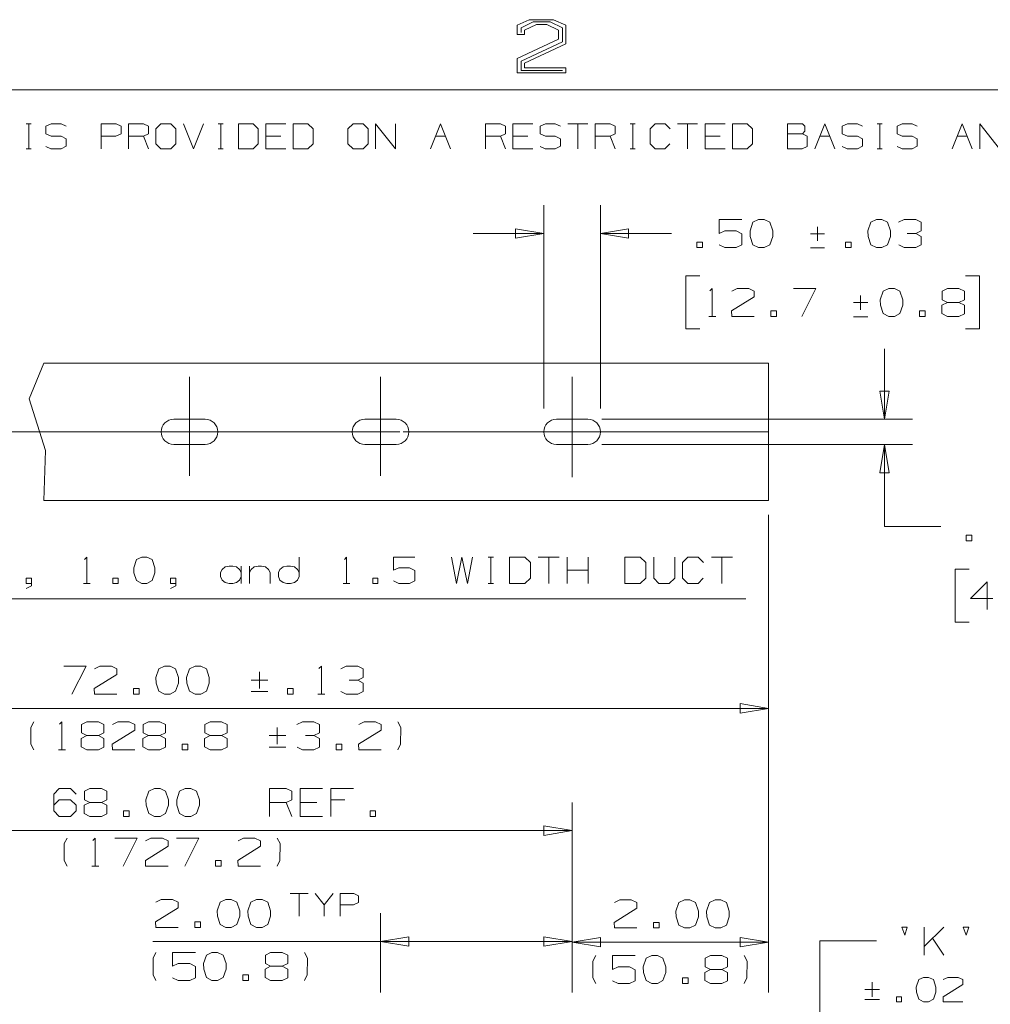
# Model space of a CAD drawing. Units: inches. Extents: x -0.1 to 11.1, y -0.1 to 8.6.
# Drawn here: x 1.4 to 4.1, y 5.7 to 8.4 of the extents above; entities that cross this region are included whole.
import ezdxf

# ---------------------------------------------------------------- set-up
doc = ezdxf.new("R2010")
doc.units = ezdxf.units.IN
doc.header["$MEASUREMENT"] = 0
doc.layers.add('Trimetric', color=7, linetype='CONTINUOUS', true_color=0xffffff)

msp = doc.modelspace()

# ---------------------------------------------------------------- linework, layer by layer
at = {"layer": 'Trimetric', "color": 18, "linetype": 'Continuous', "lineweight": 18}
for p, q in [((2.8028, 8.4331), (2.8372, 8.4487)), ((2.8372, 8.4487), (2.906, 8.4487)), ((2.906, 8.4487), (2.9403, 8.4331)), ((2.8028, 8.4065), (2.8028, 8.4331)), ((2.8482, 8.4425), (2.8138, 8.4253)), ((2.8138, 8.4253), (2.8138, 8.4128)), ((2.8575, 8.4347), (2.8232, 8.419)), ((2.8232, 8.419), (2.8232, 8.4065)), ((2.8966, 8.4425), (2.8482, 8.4425)), ((2.8872, 8.4347), (2.8575, 8.4347)), ((2.92, 8.419), (2.8872, 8.4347)), ((2.931, 8.4253), (2.8966, 8.4425)), ((2.92, 8.394), (2.92, 8.419)), ((2.931, 8.3862), (2.931, 8.4253)), ((2.9403, 8.4331), (2.9403, 8.38)), ((2.8232, 8.4065), (2.8028, 8.4065)), ((2.8028, 8.3393), (2.92, 8.394)), ((2.8138, 8.3315), (2.931, 8.3862)), ((2.9403, 8.38), (2.8232, 8.3253)), ((2.8028, 8.2987), (2.8028, 8.3393)), ((2.8138, 8.305), (2.8138, 8.3315)), ((2.8232, 8.3253), (2.8232, 8.3128)), ((2.8232, 8.3128), (2.9403, 8.3128)), ((2.9403, 8.3128), (2.9403, 8.2987)), ((2.9403, 8.2987), (2.8028, 8.2987)), ((2.931, 8.305), (2.8138, 8.305)), ((0.2497, 8.25), (10.7497, 8.25)), ((1.4129, 8.1537), (1.427, 8.1537)), ((1.4203, 8.1537), (1.4203, 8.0831)), ((1.4691, 8.147), (1.4839, 8.1537)), ((1.4691, 8.1255), (1.4691, 8.147)), ((1.4839, 8.1537), (1.5121, 8.1537)), ((1.5121, 8.1537), (1.5263, 8.147)), ((1.6252, 8.0831), (1.6252, 8.1537)), ((1.6252, 8.1537), (1.6676, 8.1537)), ((1.6676, 8.1537), (1.6817, 8.147)), ((1.6817, 8.147), (1.6817, 8.1255)), ((1.7029, 8.0831), (1.7029, 8.1537)), ((1.7029, 8.1537), (1.7453, 8.1537)), ((1.7453, 8.1537), (1.7594, 8.147)), ((1.7594, 8.147), (1.7594, 8.1255)), ((1.7947, 8.1537), (1.7799, 8.1396)), ((1.823, 8.1537), (1.7947, 8.1537)), ((1.8371, 8.1396), (1.823, 8.1537)), ((1.8583, 8.1537), (1.8866, 8.0831)), ((1.8866, 8.0831), (1.9148, 8.1537)), ((1.9568, 8.1537), (1.9709, 8.1537)), ((1.9643, 8.1537), (1.9643, 8.0831)), ((2.0553, 8.1537), (2.0137, 8.1537)), ((2.0137, 8.1537), (2.0137, 8.0831)), ((2.0702, 8.1396), (2.0553, 8.1537)), ((2.0914, 8.0831), (2.0914, 8.1537)), ((2.0914, 8.1537), (2.1479, 8.1537)), ((2.2107, 8.1537), (2.1691, 8.1537)), ((2.1691, 8.1537), (2.1691, 8.0831)), ((2.2256, 8.1396), (2.2107, 8.1537)), ((2.3387, 8.1537), (2.3238, 8.1396)), ((2.3669, 8.1537), (2.3387, 8.1537)), ((2.381, 8.1396), (2.3669, 8.1537)), ((2.4023, 8.0831), (2.4023, 8.1537)), ((2.4023, 8.1537), (2.4587, 8.0831)), ((2.4587, 8.0831), (2.4587, 8.1537)), ((2.5577, 8.0831), (2.5859, 8.1537)), ((2.5859, 8.1537), (2.6141, 8.0831)), ((2.7131, 8.0831), (2.7131, 8.1537)), ((2.7131, 8.1537), (2.7554, 8.1537)), ((2.7554, 8.1537), (2.7695, 8.147)), ((2.7695, 8.147), (2.7695, 8.1255)), ((2.7908, 8.0831), (2.7908, 8.1537)), ((2.7908, 8.1537), (2.8472, 8.1537)), ((2.8678, 8.147), (2.8826, 8.1537)), ((2.8678, 8.1255), (2.8678, 8.147)), ((2.8826, 8.1537), (2.9108, 8.1537)), ((2.9108, 8.1537), (2.925, 8.147)), ((3.0027, 8.1537), (2.9462, 8.1537)), ((2.9744, 8.1537), (2.9744, 8.0831)), ((3.0239, 8.0831), (3.0239, 8.1537)), ((3.0239, 8.1537), (3.0662, 8.1537)), ((3.0662, 8.1537), (3.0804, 8.147)), ((3.0804, 8.147), (3.0804, 8.1255)), ((3.1224, 8.1537), (3.1365, 8.1537)), ((3.1298, 8.1537), (3.1298, 8.0831)), ((3.1793, 8.1396), (3.1934, 8.1537)), ((3.1934, 8.1537), (3.2217, 8.1537)), ((3.2217, 8.1537), (3.2358, 8.1396)), ((3.3135, 8.1537), (3.257, 8.1537)), ((3.2852, 8.1537), (3.2852, 8.0831)), ((3.3347, 8.0831), (3.3347, 8.1537)), ((3.3347, 8.1537), (3.3912, 8.1537)), ((3.454, 8.1537), (3.4124, 8.1537)), ((3.4124, 8.1537), (3.4124, 8.0831)), ((3.4689, 8.1396), (3.454, 8.1537)), ((3.5678, 8.1255), (3.5678, 8.1537)), ((3.5678, 8.1537), (3.6102, 8.1537)), ((3.6102, 8.1537), (3.6169, 8.147)), ((3.6169, 8.147), (3.6169, 8.1329)), ((3.6455, 8.0831), (3.6738, 8.1537)), ((3.6738, 8.1537), (3.702, 8.0831)), ((3.7225, 8.147), (3.7374, 8.1537)), ((3.7225, 8.1255), (3.7225, 8.147)), ((3.7374, 8.1537), (3.7656, 8.1537)), ((3.7656, 8.1537), (3.7797, 8.147)), ((3.8218, 8.1537), (3.8359, 8.1537)), ((3.8292, 8.1537), (3.8292, 8.0831)), ((3.8779, 8.147), (3.8928, 8.1537)), ((3.8779, 8.1255), (3.8779, 8.147)), ((3.8928, 8.1537), (3.921, 8.1537)), ((3.921, 8.1537), (3.9351, 8.147)), ((4.0341, 8.0831), (4.0623, 8.1537)), ((4.0623, 8.1537), (4.0905, 8.0831)), ((4.1118, 8.0831), (4.1118, 8.1537)), ((4.1118, 8.1537), (4.1682, 8.0831)), ((1.4839, 8.1188), (1.4691, 8.1255)), ((1.5121, 8.1188), (1.4839, 8.1188)), ((1.5263, 8.1114), (1.5121, 8.1188)), ((1.6668, 8.1188), (1.6252, 8.1188)), ((1.6817, 8.1255), (1.6668, 8.1188)), ((1.7453, 8.1188), (1.7029, 8.1188)), ((1.7594, 8.1255), (1.7453, 8.1188)), ((1.7594, 8.0831), (1.7453, 8.1188)), ((1.7799, 8.1396), (1.7799, 8.0973)), ((1.8371, 8.0973), (1.8371, 8.1396)), ((2.0702, 8.0973), (2.0702, 8.1396)), ((2.1338, 8.1188), (2.0914, 8.1188)), ((2.2256, 8.0973), (2.2256, 8.1396)), ((2.3238, 8.1396), (2.3238, 8.0973)), ((2.381, 8.0973), (2.381, 8.1396)), ((2.5718, 8.1188), (2.6, 8.1188)), ((2.7554, 8.1188), (2.7131, 8.1188)), ((2.7695, 8.1255), (2.7554, 8.1188)), ((2.7695, 8.0831), (2.7554, 8.1188)), ((2.8331, 8.1188), (2.7908, 8.1188)), ((2.8826, 8.1188), (2.8678, 8.1255)), ((2.9108, 8.1188), (2.8826, 8.1188)), ((2.925, 8.1114), (2.9108, 8.1188)), ((3.0662, 8.1188), (3.0239, 8.1188)), ((3.0804, 8.1255), (3.0662, 8.1188)), ((3.0804, 8.0831), (3.0662, 8.1188)), ((3.1793, 8.0973), (3.1793, 8.1396)), ((3.3771, 8.1188), (3.3347, 8.1188)), ((3.4689, 8.0973), (3.4689, 8.1396)), ((3.6102, 8.1255), (3.5678, 8.1255)), ((3.5678, 8.1255), (3.5678, 8.0831)), ((3.6169, 8.1329), (3.6102, 8.1255)), ((3.6236, 8.1188), (3.6102, 8.1255)), ((3.6236, 8.0898), (3.6236, 8.1188)), ((3.6597, 8.1188), (3.6879, 8.1188)), ((3.7374, 8.1188), (3.7225, 8.1255)), ((3.7656, 8.1188), (3.7374, 8.1188)), ((3.7797, 8.1114), (3.7656, 8.1188)), ((3.8928, 8.1188), (3.8779, 8.1255)), ((3.921, 8.1188), (3.8928, 8.1188)), ((3.9351, 8.1114), (3.921, 8.1188)), ((4.0482, 8.1188), (4.0764, 8.1188)), ((1.4691, 8.0898), (1.4832, 8.0831)), ((1.5121, 8.0831), (1.5263, 8.0906)), ((1.5263, 8.0906), (1.5263, 8.1114)), ((1.7799, 8.0973), (1.7947, 8.0831)), ((1.823, 8.0831), (1.8371, 8.0973)), ((2.0553, 8.0831), (2.0702, 8.0973)), ((2.2107, 8.0831), (2.2256, 8.0973)), ((2.3238, 8.0973), (2.3387, 8.0831)), ((2.3669, 8.0831), (2.381, 8.0973)), ((2.8678, 8.0898), (2.8819, 8.0831)), ((2.9108, 8.0831), (2.925, 8.0906)), ((2.925, 8.0906), (2.925, 8.1114)), ((3.1934, 8.0831), (3.1793, 8.0973)), ((3.235, 8.0973), (3.2209, 8.0831)), ((3.454, 8.0831), (3.4689, 8.0973)), ((3.6094, 8.0831), (3.6236, 8.0898)), ((3.7225, 8.0898), (3.7366, 8.0831)), ((3.7656, 8.0831), (3.7797, 8.0906)), ((3.7797, 8.0906), (3.7797, 8.1114)), ((3.8779, 8.0898), (3.892, 8.0831)), ((3.921, 8.0831), (3.9351, 8.0906)), ((3.9351, 8.0906), (3.9351, 8.1114)), ((1.4129, 8.0831), (1.427, 8.0831)), ((1.4832, 8.0831), (1.5121, 8.0831)), ((1.7947, 8.0831), (1.823, 8.0831)), ((1.9568, 8.0831), (1.9709, 8.0831)), ((2.0137, 8.0831), (2.0553, 8.0831)), ((2.1479, 8.0831), (2.0914, 8.0831)), ((2.1691, 8.0831), (2.2107, 8.0831)), ((2.3387, 8.0831), (2.3669, 8.0831)), ((2.8472, 8.0831), (2.7908, 8.0831)), ((2.8819, 8.0831), (2.9108, 8.0831)), ((3.1224, 8.0831), (3.1365, 8.0831)), ((3.2209, 8.0831), (3.1934, 8.0831)), ((3.3912, 8.0831), (3.3347, 8.0831)), ((3.4124, 8.0831), (3.454, 8.0831)), ((3.5678, 8.0831), (3.6094, 8.0831)), ((3.7366, 8.0831), (3.7656, 8.0831)), ((3.8218, 8.0831), (3.8359, 8.0831)), ((3.892, 8.0831), (3.921, 8.0831)), ((2.8783, 7.3484), (2.8783, 7.9234)), ((3.0383, 7.3484), (3.0383, 7.9234)), ((3.3746, 7.8434), (3.3746, 7.8826)), ((3.3746, 7.8826), (3.4388, 7.8826)), ((3.4701, 7.8751), (3.4618, 7.8509)), ((3.486, 7.8826), (3.4701, 7.8751)), ((3.5018, 7.8826), (3.486, 7.8826)), ((3.5176, 7.8751), (3.5018, 7.8826)), ((3.526, 7.8509), (3.5176, 7.8751)), ((3.6526, 7.8626), (3.6526, 7.8226)), ((3.8036, 7.8751), (3.7953, 7.8509)), ((3.8195, 7.8826), (3.8036, 7.8751)), ((3.8353, 7.8826), (3.8195, 7.8826)), ((3.8511, 7.8751), (3.8353, 7.8826)), ((3.8595, 7.8509), (3.8511, 7.8751)), ((3.8983, 7.8826), (3.8825, 7.8751)), ((3.9308, 7.8826), (3.8983, 7.8826)), ((3.9466, 7.8751), (3.9308, 7.8826)), ((3.9466, 7.8509), (3.9466, 7.8751)), ((2.8783, 7.8434), (2.6783, 7.8434)), ((2.8783, 7.8434), (2.7983, 7.8567)), ((2.7983, 7.8567), (2.7983, 7.8301)), ((2.7983, 7.8301), (2.8783, 7.8434)), ((3.1183, 7.8567), (3.0383, 7.8434)), ((3.0383, 7.8434), (3.08, 7.8434)), ((3.0383, 7.8434), (3.1183, 7.8301)), ((3.08, 7.8434), (3.24, 7.8434)), ((3.1183, 7.8301), (3.1183, 7.8567)), ((3.3905, 7.8509), (3.3746, 7.8434)), ((3.423, 7.8509), (3.3905, 7.8509)), ((3.4388, 7.8426), (3.423, 7.8509)), ((3.4388, 7.8109), (3.4388, 7.8426)), ((3.4618, 7.8509), (3.4626, 7.8351)), ((3.4626, 7.8351), (3.4701, 7.8117)), ((3.5176, 7.8117), (3.526, 7.8351)), ((3.526, 7.8351), (3.526, 7.8509)), ((3.6726, 7.8426), (3.6326, 7.8426)), ((3.7953, 7.8509), (3.7961, 7.8351)), ((3.7961, 7.8351), (3.8036, 7.8117)), ((3.8511, 7.8117), (3.8595, 7.8351)), ((3.8595, 7.8351), (3.8595, 7.8509)), ((3.9308, 7.8434), (3.9066, 7.8434)), ((3.9308, 7.8434), (3.9466, 7.8509)), ((3.9466, 7.8351), (3.9308, 7.8434)), ((3.9466, 7.8109), (3.9466, 7.8351)), ((3.3275, 7.8192), (3.3116, 7.8192)), ((3.3116, 7.8192), (3.3116, 7.8034)), ((3.3275, 7.8034), (3.3275, 7.8192)), ((3.3746, 7.8109), (3.3905, 7.8034)), ((3.423, 7.8034), (3.4388, 7.8109)), ((3.4701, 7.8117), (3.486, 7.8034)), ((3.5018, 7.8034), (3.5176, 7.8117)), ((3.7481, 7.8192), (3.7323, 7.8192)), ((3.7323, 7.8192), (3.7323, 7.8034)), ((3.7481, 7.8034), (3.7481, 7.8192)), ((3.8036, 7.8117), (3.8195, 7.8034)), ((3.8353, 7.8034), (3.8511, 7.8117)), ((3.8833, 7.8109), (3.8983, 7.8034)), ((3.9308, 7.8034), (3.9466, 7.8109)), ((3.3116, 7.8034), (3.3275, 7.8034)), ((3.3905, 7.8034), (3.423, 7.8034)), ((3.486, 7.8034), (3.5018, 7.8034)), ((3.6326, 7.8026), (3.6726, 7.8026)), ((3.7323, 7.8034), (3.7481, 7.8034)), ((3.8195, 7.8034), (3.8353, 7.8034)), ((3.8983, 7.8034), (3.9308, 7.8034)), ((3.32, 7.7234), (3.28, 7.7234)), ((3.28, 7.7234), (3.28, 7.5734)), ((4.1113, 7.7234), (4.0713, 7.7234)), ((4.1113, 7.5734), (4.1113, 7.7234)), ((3.3483, 7.6809), (3.355, 7.6876)), ((3.355, 7.6876), (3.355, 7.6084)), ((3.4105, 7.6801), (3.4255, 7.6876)), ((3.4255, 7.6876), (3.458, 7.6876)), ((3.458, 7.6876), (3.4738, 7.6801)), ((3.4738, 7.6801), (3.4738, 7.6642)), ((3.6481, 7.6876), (3.5848, 7.6876)), ((3.6081, 7.6084), (3.6481, 7.6876)), ((3.7748, 7.6676), (3.7748, 7.6276)), ((3.8386, 7.6801), (3.8303, 7.6559)), ((3.8545, 7.6876), (3.8386, 7.6801)), ((3.8703, 7.6876), (3.8545, 7.6876)), ((3.8861, 7.6801), (3.8703, 7.6876)), ((3.8945, 7.6559), (3.8861, 7.6801)), ((4.0055, 7.6801), (4.0205, 7.6876)), ((4.0055, 7.6559), (4.0055, 7.6801)), ((4.0205, 7.6876), (4.053, 7.6876)), ((4.053, 7.6876), (4.0688, 7.6801)), ((4.0688, 7.6801), (4.0688, 7.6559)), ((3.4738, 7.6642), (3.4096, 7.6242)), ((3.7948, 7.6476), (3.7548, 7.6476)), ((3.8303, 7.6559), (3.8311, 7.6401)), ((3.8311, 7.6401), (3.8386, 7.6167)), ((3.8861, 7.6167), (3.8945, 7.6401)), ((3.8945, 7.6401), (3.8945, 7.6559)), ((4.0205, 7.6484), (4.0046, 7.6401)), ((4.0046, 7.6401), (4.0046, 7.6167)), ((4.0205, 7.6484), (4.0055, 7.6559)), ((4.053, 7.6484), (4.0205, 7.6484)), ((4.0688, 7.6559), (4.053, 7.6484)), ((4.0688, 7.6401), (4.053, 7.6484)), ((4.0688, 7.6159), (4.0688, 7.6401)), ((3.4096, 7.6242), (3.4105, 7.6084)), ((3.5368, 7.6242), (3.521, 7.6242)), ((3.521, 7.6242), (3.521, 7.6084)), ((3.5368, 7.6084), (3.5368, 7.6242)), ((3.8386, 7.6167), (3.8545, 7.6084)), ((3.8703, 7.6084), (3.8861, 7.6167)), ((3.9575, 7.6242), (3.9416, 7.6242)), ((3.9416, 7.6242), (3.9416, 7.6084)), ((3.9575, 7.6084), (3.9575, 7.6242)), ((4.0046, 7.6167), (4.0205, 7.6084)), ((4.053, 7.6084), (4.0688, 7.6159)), ((3.345, 7.6084), (3.365, 7.6084)), ((3.4105, 7.6084), (3.4738, 7.6084)), ((3.521, 7.6084), (3.5368, 7.6084)), ((3.7548, 7.6076), (3.7948, 7.6076)), ((3.8545, 7.6084), (3.8703, 7.6084)), ((3.9416, 7.6084), (3.9575, 7.6084)), ((4.0205, 7.6084), (4.053, 7.6084)), ((3.28, 7.5734), (3.32, 7.5734)), ((4.0713, 7.5734), (4.1113, 7.5734)), ((3.8421, 7.3173), (3.8421, 7.5173)), ((1.4635, 7.4761), (1.4215, 7.3755)), ((3.5138, 7.4761), (1.4635, 7.4761)), ((3.5138, 7.4761), (3.5138, 7.0873)), ((1.8752, 7.4373), (1.8752, 7.3351)), ((2.4162, 7.4373), (2.4162, 7.3351)), ((2.9583, 7.4373), (2.9583, 7.3351)), ((3.8554, 7.3973), (3.8288, 7.3973)), ((3.8288, 7.3973), (3.8421, 7.3173)), ((3.8421, 7.3173), (3.8554, 7.3973)), ((1.4215, 7.3755), (1.4679, 7.2294)), ((1.8752, 7.3368), (1.8752, 7.2268)), ((2.4162, 7.3368), (2.4162, 7.2268)), ((2.9583, 7.3368), (2.9583, 7.2268)), ((1.9197, 7.3173), (1.8308, 7.3173)), ((2.4607, 7.3173), (2.3718, 7.3173)), ((3.0028, 7.3173), (2.9139, 7.3173)), ((3.0428, 7.3173), (3.9221, 7.3173)), ((1.0119, 7.2818), (1.8219, 7.2818)), ((1.8202, 7.2818), (1.9302, 7.2818)), ((1.9286, 7.2818), (2.3692, 7.2818)), ((2.3612, 7.2818), (2.4712, 7.2818)), ((2.905, 7.2818), (2.4803, 7.2818)), ((2.9033, 7.2818), (3.0133, 7.2818)), ((3.5138, 7.2818), (3.0117, 7.2818)), ((1.4679, 7.2294), (1.4635, 7.0873)), ((1.9197, 7.2462), (1.8308, 7.2462)), ((1.8752, 7.1573), (1.8752, 7.2284)), ((2.4607, 7.2462), (2.3718, 7.2462)), ((2.4162, 7.1573), (2.4162, 7.2284)), ((3.0028, 7.2462), (2.9139, 7.2462)), ((2.9583, 7.1533), (2.9583, 7.2284)), ((3.0428, 7.2462), (3.9221, 7.2462)), ((3.8421, 7.2462), (3.8288, 7.1662)), ((3.8421, 7.2462), (3.8421, 7.0135)), ((3.8554, 7.1662), (3.8421, 7.2462)), ((3.8288, 7.1662), (3.8554, 7.1662)), ((3.5138, 7.0873), (1.4635, 7.0873)), ((3.5138, 7.0473), (3.5138, 6.419)), ((3.8421, 7.0135), (4.0021, 7.0135)), ((4.0896, 6.9893), (4.0738, 6.9893)), ((4.0738, 6.9893), (4.0738, 6.9735)), ((4.0738, 6.9735), (4.0896, 6.9735)), ((4.0896, 6.9735), (4.0896, 6.9893)), ((1.5784, 6.9208), (1.5846, 6.927)), ((1.5846, 6.927), (1.5846, 6.8528)), ((1.7254, 6.92), (1.7176, 6.8973)), ((1.7402, 6.927), (1.7254, 6.92)), ((1.7551, 6.927), (1.7402, 6.927)), ((1.7699, 6.92), (1.7551, 6.927)), ((1.7777, 6.8973), (1.7699, 6.92)), ((2.1855, 6.927), (2.1855, 6.8833)), ((2.3138, 6.9208), (2.3201, 6.927)), ((2.3201, 6.927), (2.3201, 6.8528)), ((2.453, 6.8903), (2.453, 6.927)), ((2.453, 6.927), (2.5132, 6.927)), ((2.6173, 6.927), (2.6313, 6.8528)), ((2.6313, 6.8528), (2.6462, 6.927)), ((2.6462, 6.927), (2.6618, 6.8528)), ((2.6618, 6.8528), (2.6766, 6.927)), ((2.7209, 6.927), (2.7357, 6.927)), ((2.7287, 6.927), (2.7287, 6.8528)), ((2.8244, 6.927), (2.7807, 6.927)), ((2.7807, 6.927), (2.7807, 6.8528)), ((2.8401, 6.9122), (2.8244, 6.927)), ((2.9218, 6.927), (2.8624, 6.927)), ((2.8921, 6.927), (2.8921, 6.8528)), ((2.9441, 6.8528), (2.9441, 6.927)), ((3.0035, 6.8528), (3.0035, 6.927)), ((3.1513, 6.927), (3.1076, 6.927)), ((3.1076, 6.927), (3.1076, 6.8528)), ((3.1669, 6.9122), (3.1513, 6.927)), ((3.1893, 6.927), (3.1893, 6.8676)), ((3.2487, 6.8676), (3.2487, 6.927)), ((3.271, 6.9122), (3.2859, 6.927)), ((3.2859, 6.927), (3.3155, 6.927)), ((3.3155, 6.927), (3.3304, 6.9122)), ((3.4121, 6.927), (3.3527, 6.927)), ((3.3824, 6.927), (3.3824, 6.8528)), ((1.7176, 6.8973), (1.7184, 6.8825)), ((1.7777, 6.8825), (1.7777, 6.8973)), ((1.9682, 6.8926), (1.9635, 6.8833)), ((1.9768, 6.8997), (1.9682, 6.8926)), ((1.9877, 6.902), (1.9768, 6.8997)), ((1.9979, 6.902), (1.9877, 6.902)), ((2.0088, 6.8997), (1.9979, 6.902)), ((2.0174, 6.8926), (2.0088, 6.8997)), ((2.0221, 6.8833), (2.0174, 6.8926)), ((2.0221, 6.8528), (2.0221, 6.902)), ((2.0452, 6.902), (2.0452, 6.8528)), ((2.0452, 6.8833), (2.0499, 6.8926)), ((2.0499, 6.8926), (2.0585, 6.8997)), ((2.0585, 6.8997), (2.0694, 6.902)), ((2.0694, 6.902), (2.0796, 6.902)), ((2.0796, 6.902), (2.0905, 6.8997)), ((2.0905, 6.8997), (2.0991, 6.8926)), ((2.0991, 6.8926), (2.1038, 6.8833)), ((2.1269, 6.8833), (2.1316, 6.8926)), ((2.1316, 6.8926), (2.1402, 6.8997)), ((2.1402, 6.8997), (2.1512, 6.902)), ((2.1512, 6.902), (2.1613, 6.902)), ((2.1613, 6.902), (2.1723, 6.8997)), ((2.1723, 6.8997), (2.1809, 6.8926)), ((2.1809, 6.8926), (2.1855, 6.8833)), ((2.4679, 6.8973), (2.453, 6.8903)), ((2.4984, 6.8973), (2.4679, 6.8973)), ((2.5132, 6.8895), (2.4984, 6.8973)), ((2.5132, 6.8598), (2.5132, 6.8895)), ((2.8401, 6.8676), (2.8401, 6.9122)), ((3.0035, 6.8903), (2.9441, 6.8903)), ((3.1669, 6.8676), (3.1669, 6.9122)), ((3.271, 6.8676), (3.271, 6.9122)), ((4.0821, 6.8935), (4.0421, 6.8935)), ((4.0421, 6.8935), (4.0421, 6.7435)), ((1.4134, 6.8528), (1.4134, 6.8676)), ((1.4134, 6.8676), (1.4282, 6.8676)), ((1.4282, 6.8676), (1.4282, 6.8458)), ((1.6734, 6.8676), (1.6585, 6.8676)), ((1.6585, 6.8676), (1.6585, 6.8528)), ((1.6734, 6.8528), (1.6734, 6.8676)), ((1.7184, 6.8825), (1.7254, 6.8606)), ((1.7254, 6.8606), (1.7402, 6.8528)), ((1.7551, 6.8528), (1.7699, 6.8606)), ((1.7699, 6.8606), (1.7777, 6.8825)), ((1.8219, 6.8528), (1.8219, 6.8676)), ((1.8219, 6.8676), (1.8368, 6.8676)), ((1.8368, 6.8676), (1.8368, 6.8458)), ((1.9635, 6.8833), (1.9635, 6.8723)), ((1.9635, 6.8723), (1.9682, 6.8622)), ((1.9682, 6.8622), (1.9768, 6.8551)), ((2.0088, 6.8551), (2.0174, 6.8622)), ((2.0174, 6.8622), (2.0221, 6.8723)), ((2.1038, 6.8833), (2.1038, 6.8528)), ((2.1269, 6.8723), (2.1269, 6.8833)), ((2.1316, 6.8622), (2.1269, 6.8723)), ((2.1402, 6.8551), (2.1316, 6.8622)), ((2.1809, 6.8622), (2.1723, 6.8551)), ((2.1855, 6.8723), (2.1809, 6.8622)), ((2.1855, 6.8833), (2.1855, 6.8723)), ((2.4088, 6.8676), (2.394, 6.8676)), ((2.394, 6.8676), (2.394, 6.8528)), ((2.4088, 6.8528), (2.4088, 6.8676)), ((2.453, 6.8598), (2.4679, 6.8528)), ((2.4984, 6.8528), (2.5132, 6.8598)), ((2.8244, 6.8528), (2.8401, 6.8676)), ((3.1513, 6.8528), (3.1669, 6.8676)), ((3.1893, 6.8676), (3.2034, 6.8528)), ((3.233, 6.8528), (3.2487, 6.8676)), ((3.2859, 6.8528), (3.271, 6.8676)), ((3.3296, 6.8676), (3.3148, 6.8528)), ((4.0854, 6.8101), (4.1329, 6.8576)), ((4.1329, 6.8576), (4.1329, 6.7785)), ((1.4282, 6.8528), (1.4134, 6.8528)), ((1.4282, 6.8458), (1.4134, 6.838)), ((1.5752, 6.8528), (1.594, 6.8528)), ((1.6585, 6.8528), (1.6734, 6.8528)), ((1.7402, 6.8528), (1.7551, 6.8528)), ((1.8368, 6.8528), (1.8219, 6.8528)), ((1.8368, 6.8458), (1.8219, 6.838)), ((1.9768, 6.8551), (1.9877, 6.8528)), ((1.9877, 6.8528), (1.9979, 6.8528)), ((1.9979, 6.8528), (2.0088, 6.8551)), ((2.1512, 6.8528), (2.1402, 6.8551)), ((2.1613, 6.8528), (2.1512, 6.8528)), ((2.1723, 6.8551), (2.1613, 6.8528)), ((2.3107, 6.8528), (2.3294, 6.8528)), ((2.394, 6.8528), (2.4088, 6.8528)), ((2.4679, 6.8528), (2.4984, 6.8528)), ((2.7209, 6.8528), (2.7357, 6.8528)), ((2.7807, 6.8528), (2.8244, 6.8528)), ((3.1076, 6.8528), (3.1513, 6.8528)), ((3.2034, 6.8528), (3.233, 6.8528)), ((3.3148, 6.8528), (3.2859, 6.8528)), ((3.5138, 5.8319), (3.5138, 6.8533)), ((0.4583, 6.8091), (3.4504, 6.8091)), ((4.1488, 6.8101), (4.0854, 6.8101)), ((4.0421, 6.7435), (4.0821, 6.7435)), ((1.5829, 6.6181), (1.5196, 6.6181)), ((1.5429, 6.539), (1.5829, 6.6181)), ((1.6068, 6.6106), (1.6218, 6.6181)), ((1.6218, 6.6181), (1.6543, 6.6181)), ((1.6543, 6.6181), (1.6701, 6.6106)), ((1.6701, 6.6106), (1.6701, 6.5948)), ((1.7886, 6.6106), (1.7803, 6.5865)), ((1.8044, 6.6181), (1.7886, 6.6106)), ((1.8203, 6.6181), (1.8044, 6.6181)), ((1.8361, 6.6106), (1.8203, 6.6181)), ((1.8444, 6.5865), (1.8361, 6.6106)), ((1.8758, 6.6106), (1.8674, 6.5865)), ((1.8916, 6.6181), (1.8758, 6.6106)), ((1.9074, 6.6181), (1.8916, 6.6181)), ((1.9233, 6.6106), (1.9074, 6.6181)), ((1.9316, 6.5865), (1.9233, 6.6106)), ((2.2419, 6.6115), (2.2486, 6.6181)), ((2.2486, 6.6181), (2.2486, 6.539)), ((2.3191, 6.6181), (2.3033, 6.6106)), ((2.3516, 6.6181), (2.3191, 6.6181)), ((2.3674, 6.6106), (2.3516, 6.6181)), ((2.3674, 6.5865), (2.3674, 6.6106)), ((1.6701, 6.5948), (1.6059, 6.5548)), ((1.7803, 6.5865), (1.7811, 6.5706)), ((1.8444, 6.5706), (1.8444, 6.5865)), ((1.8674, 6.5865), (1.8683, 6.5706)), ((1.9316, 6.5706), (1.9316, 6.5865)), ((2.0976, 6.579), (2.0501, 6.579)), ((2.0734, 6.6023), (2.0734, 6.5548)), ((2.3516, 6.579), (2.3274, 6.579)), ((2.3516, 6.579), (2.3674, 6.5865)), ((2.3674, 6.5706), (2.3516, 6.579)), ((1.6059, 6.5548), (1.6068, 6.539)), ((1.7331, 6.5548), (1.7173, 6.5548)), ((1.7173, 6.5548), (1.7173, 6.539)), ((1.7331, 6.539), (1.7331, 6.5548)), ((1.7811, 6.5706), (1.7886, 6.5473)), ((1.8361, 6.5473), (1.8444, 6.5706)), ((1.8683, 6.5706), (1.8758, 6.5473)), ((1.9233, 6.5473), (1.9316, 6.5706)), ((2.1689, 6.5548), (2.1531, 6.5548)), ((2.1531, 6.5548), (2.1531, 6.539)), ((2.1689, 6.539), (2.1689, 6.5548)), ((2.3674, 6.5465), (2.3674, 6.5706)), ((1.6068, 6.539), (1.6701, 6.539)), ((1.7173, 6.539), (1.7331, 6.539)), ((1.7886, 6.5473), (1.8044, 6.539)), ((1.8044, 6.539), (1.8203, 6.539)), ((1.8203, 6.539), (1.8361, 6.5473)), ((1.8758, 6.5473), (1.8916, 6.539)), ((1.8916, 6.539), (1.9074, 6.539)), ((1.9074, 6.539), (1.9233, 6.5473)), ((2.0976, 6.5465), (2.0501, 6.5465)), ((2.1531, 6.539), (2.1689, 6.539)), ((2.2386, 6.539), (2.2586, 6.539)), ((2.3041, 6.5465), (2.3191, 6.539)), ((2.3191, 6.539), (2.3516, 6.539)), ((2.3516, 6.539), (2.3674, 6.5465)), ((3.5138, 6.499), (0.403, 6.499)), ((3.5138, 6.499), (3.4338, 6.5123)), ((3.4338, 6.5123), (3.4338, 6.4856)), ((3.4338, 6.4856), (3.5138, 6.499)), ((1.4265, 6.4452), (1.4349, 6.461)), ((1.4265, 6.3977), (1.4265, 6.4452)), ((1.5079, 6.4543), (1.5145, 6.461)), ((1.5145, 6.461), (1.5145, 6.3818)), ((1.57, 6.4535), (1.585, 6.461)), ((1.57, 6.4293), (1.57, 6.4535)), ((1.585, 6.461), (1.6175, 6.461)), ((1.6175, 6.461), (1.6334, 6.4535)), ((1.6334, 6.4535), (1.6334, 6.4293)), ((1.6572, 6.4535), (1.6722, 6.461)), ((1.6722, 6.461), (1.7047, 6.461)), ((1.7047, 6.461), (1.7205, 6.4535)), ((1.7205, 6.4535), (1.7205, 6.4377)), ((1.7444, 6.4535), (1.7594, 6.461)), ((1.7444, 6.4293), (1.7444, 6.4535)), ((1.7594, 6.461), (1.7919, 6.461)), ((1.7919, 6.461), (1.8077, 6.4535)), ((1.8077, 6.4535), (1.8077, 6.4293)), ((1.9187, 6.4535), (1.9337, 6.461)), ((1.9187, 6.4293), (1.9187, 6.4535)), ((1.9337, 6.461), (1.9662, 6.461)), ((1.9662, 6.461), (1.982, 6.4535)), ((1.982, 6.4535), (1.982, 6.4293)), ((2.1239, 6.4452), (2.1239, 6.3977)), ((2.1952, 6.461), (2.1794, 6.4535)), ((2.2277, 6.461), (2.1952, 6.461)), ((2.2435, 6.4535), (2.2277, 6.461)), ((2.2435, 6.4293), (2.2435, 6.4535)), ((2.3545, 6.4535), (2.3695, 6.461)), ((2.3695, 6.461), (2.402, 6.461)), ((2.402, 6.461), (2.4179, 6.4535)), ((2.4179, 6.4535), (2.4179, 6.4377)), ((2.4734, 6.4452), (2.465, 6.461)), ((2.4725, 6.3977), (2.4734, 6.4452)), ((1.585, 6.4218), (1.5692, 6.4135)), ((1.5692, 6.4135), (1.5692, 6.3902)), ((1.585, 6.4218), (1.57, 6.4293)), ((1.6175, 6.4218), (1.585, 6.4218)), ((1.6334, 6.4293), (1.6175, 6.4218)), ((1.6334, 6.4135), (1.6175, 6.4218)), ((1.6334, 6.3893), (1.6334, 6.4135)), ((1.7205, 6.4377), (1.6564, 6.3977)), ((1.7594, 6.4218), (1.7435, 6.4135)), ((1.7435, 6.4135), (1.7435, 6.3902)), ((1.7594, 6.4218), (1.7444, 6.4293)), ((1.7919, 6.4218), (1.7594, 6.4218)), ((1.8077, 6.4293), (1.7919, 6.4218)), ((1.8077, 6.4135), (1.7919, 6.4218)), ((1.8077, 6.3893), (1.8077, 6.4135)), ((1.9337, 6.4218), (1.9179, 6.4135)), ((1.9179, 6.4135), (1.9179, 6.3902)), ((1.9337, 6.4218), (1.9187, 6.4293)), ((1.9662, 6.4218), (1.9337, 6.4218)), ((1.982, 6.4293), (1.9662, 6.4218)), ((1.982, 6.4135), (1.9662, 6.4218)), ((1.982, 6.3893), (1.982, 6.4135)), ((2.148, 6.4218), (2.1005, 6.4218)), ((2.2277, 6.4218), (2.2035, 6.4218)), ((2.2277, 6.4218), (2.2435, 6.4293)), ((2.2435, 6.4135), (2.2277, 6.4218)), ((2.2435, 6.3893), (2.2435, 6.4135)), ((2.4179, 6.4377), (2.3537, 6.3977)), ((1.4349, 6.3818), (1.4265, 6.3977)), ((1.5692, 6.3902), (1.585, 6.3818)), ((1.6175, 6.3818), (1.6334, 6.3893)), ((1.6564, 6.3977), (1.6572, 6.3818)), ((1.7435, 6.3902), (1.7594, 6.3818)), ((1.7919, 6.3818), (1.8077, 6.3893)), ((1.8707, 6.3977), (1.8549, 6.3977)), ((1.8549, 6.3977), (1.8549, 6.3818)), ((1.8707, 6.3818), (1.8707, 6.3977)), ((1.9179, 6.3902), (1.9337, 6.3818)), ((1.9662, 6.3818), (1.982, 6.3893)), ((2.148, 6.3893), (2.1005, 6.3893)), ((2.1802, 6.3893), (2.1952, 6.3818)), ((2.2277, 6.3818), (2.2435, 6.3893)), ((2.3065, 6.3977), (2.2907, 6.3977)), ((2.2907, 6.3977), (2.2907, 6.3818)), ((2.3065, 6.3818), (2.3065, 6.3977)), ((2.3537, 6.3977), (2.3545, 6.3818)), ((2.465, 6.3818), (2.4725, 6.3977)), ((1.5045, 6.3818), (1.5245, 6.3818)), ((1.585, 6.3818), (1.6175, 6.3818)), ((1.6572, 6.3818), (1.7205, 6.3818)), ((1.7594, 6.3818), (1.7919, 6.3818)), ((1.8549, 6.3818), (1.8707, 6.3818)), ((1.9337, 6.3818), (1.9662, 6.3818)), ((2.1952, 6.3818), (2.2277, 6.3818)), ((2.2907, 6.3818), (2.3065, 6.3818)), ((2.3545, 6.3818), (2.4179, 6.3818)), ((1.4914, 6.2562), (1.5064, 6.272)), ((1.4914, 6.2087), (1.4914, 6.2562)), ((1.5064, 6.272), (1.5389, 6.272)), ((1.5389, 6.272), (1.5547, 6.2562)), ((1.5785, 6.2645), (1.5935, 6.272)), ((1.5785, 6.2403), (1.5785, 6.2645)), ((1.5935, 6.272), (1.626, 6.272)), ((1.626, 6.272), (1.6419, 6.2645)), ((1.6419, 6.2645), (1.6419, 6.2403)), ((1.7604, 6.2645), (1.752, 6.2403)), ((1.7762, 6.272), (1.7604, 6.2645)), ((1.792, 6.272), (1.7762, 6.272)), ((1.8079, 6.2645), (1.792, 6.272)), ((1.8162, 6.2403), (1.8079, 6.2645)), ((1.8475, 6.2645), (1.8392, 6.2403)), ((1.8634, 6.272), (1.8475, 6.2645)), ((1.8792, 6.272), (1.8634, 6.272)), ((1.895, 6.2645), (1.8792, 6.272)), ((1.9034, 6.2403), (1.895, 6.2645)), ((2.1015, 6.1928), (2.1015, 6.272)), ((2.1015, 6.272), (2.149, 6.272)), ((2.149, 6.272), (2.1649, 6.2645)), ((2.1649, 6.2645), (2.1649, 6.2403)), ((2.1887, 6.1928), (2.1887, 6.272)), ((2.1887, 6.272), (2.252, 6.272)), ((2.2759, 6.1928), (2.2759, 6.272)), ((2.2759, 6.272), (2.3392, 6.272)), ((1.4914, 6.2245), (1.5064, 6.2403)), ((1.5064, 6.2403), (1.5389, 6.2403)), ((1.5389, 6.2403), (1.5547, 6.2245)), ((1.5547, 6.2245), (1.5547, 6.2087)), ((1.5935, 6.2328), (1.5777, 6.2245)), ((1.5777, 6.2245), (1.5777, 6.2012)), ((1.5935, 6.2328), (1.5785, 6.2403)), ((1.626, 6.2328), (1.5935, 6.2328)), ((1.6419, 6.2403), (1.626, 6.2328)), ((1.6419, 6.2245), (1.626, 6.2328)), ((1.6419, 6.2003), (1.6419, 6.2245)), ((1.752, 6.2403), (1.7529, 6.2245)), ((1.7529, 6.2245), (1.7604, 6.2012)), ((1.8079, 6.2012), (1.8162, 6.2245)), ((1.8162, 6.2245), (1.8162, 6.2403)), ((1.8392, 6.2403), (1.84, 6.2245)), ((1.84, 6.2245), (1.8475, 6.2012)), ((1.895, 6.2012), (1.9034, 6.2245)), ((1.9034, 6.2245), (1.9034, 6.2403)), ((2.149, 6.2328), (2.1015, 6.2328)), ((2.1649, 6.2403), (2.149, 6.2328)), ((2.1649, 6.1928), (2.149, 6.2328)), ((2.2362, 6.2328), (2.1887, 6.2328)), ((2.315, 6.2403), (2.2759, 6.2403)), ((2.9583, 5.6941), (2.9583, 6.2328)), ((1.5064, 6.1928), (1.4914, 6.2087)), ((1.5389, 6.1928), (1.5064, 6.1928)), ((1.5547, 6.2087), (1.5389, 6.1928)), ((1.5777, 6.2012), (1.5935, 6.1928)), ((1.5935, 6.1928), (1.626, 6.1928)), ((1.626, 6.1928), (1.6419, 6.2003)), ((1.7049, 6.2087), (1.689, 6.2087)), ((1.689, 6.2087), (1.689, 6.1928)), ((1.689, 6.1928), (1.7049, 6.1928)), ((1.7049, 6.1928), (1.7049, 6.2087)), ((1.7604, 6.2012), (1.7762, 6.1928)), ((1.7762, 6.1928), (1.792, 6.1928)), ((1.792, 6.1928), (1.8079, 6.2012)), ((1.8475, 6.2012), (1.8634, 6.1928)), ((1.8634, 6.1928), (1.8792, 6.1928)), ((1.8792, 6.1928), (1.895, 6.2012)), ((2.252, 6.1928), (2.1887, 6.1928)), ((2.4022, 6.2087), (2.3864, 6.2087)), ((2.3864, 6.2087), (2.3864, 6.1928)), ((2.3864, 6.1928), (2.4022, 6.1928)), ((2.4022, 6.1928), (2.4022, 6.2087)), ((2.9583, 6.1528), (2.8783, 6.1662)), ((2.8783, 6.1662), (2.8783, 6.1395)), ((2.9583, 6.1528), (0.9585, 6.1528)), ((2.8783, 6.1395), (2.9583, 6.1528)), ((1.5208, 6.116), (1.5291, 6.1319)), ((1.5208, 6.0685), (1.5208, 6.116)), ((1.6021, 6.1252), (1.6088, 6.1319)), ((1.6088, 6.1319), (1.6088, 6.0527)), ((1.7276, 6.1319), (1.6643, 6.1319)), ((1.6876, 6.0527), (1.7276, 6.1319)), ((1.8148, 6.1085), (1.7506, 6.0685)), ((1.7514, 6.1244), (1.7664, 6.1319)), ((1.7664, 6.1319), (1.7989, 6.1319)), ((1.7989, 6.1319), (1.8148, 6.1244)), ((1.8148, 6.1244), (1.8148, 6.1085)), ((1.9019, 6.1319), (1.8386, 6.1319)), ((1.8619, 6.0527), (1.9019, 6.1319)), ((2.0763, 6.1085), (2.0121, 6.0685)), ((2.0129, 6.1244), (2.0279, 6.1319)), ((2.0279, 6.1319), (2.0604, 6.1319)), ((2.0604, 6.1319), (2.0763, 6.1244)), ((2.0763, 6.1244), (2.0763, 6.1085)), ((2.1318, 6.116), (2.1234, 6.1319)), ((2.1309, 6.0685), (2.1318, 6.116)), ((1.5291, 6.0527), (1.5208, 6.0685)), ((1.5988, 6.0527), (1.6188, 6.0527)), ((1.7506, 6.0685), (1.7514, 6.0527)), ((1.7514, 6.0527), (1.8148, 6.0527)), ((1.9649, 6.0685), (1.9491, 6.0685)), ((1.9491, 6.0685), (1.9491, 6.0527)), ((1.9491, 6.0527), (1.9649, 6.0527)), ((1.9649, 6.0527), (1.9649, 6.0685)), ((2.0121, 6.0685), (2.0129, 6.0527)), ((2.0129, 6.0527), (2.0763, 6.0527)), ((2.1234, 6.0527), (2.1309, 6.0685)), ((2.2117, 5.9747), (2.1603, 5.9747)), ((2.186, 5.9747), (2.186, 5.9104)), ((2.2568, 5.9429), (2.2311, 5.9747)), ((2.2825, 5.9747), (2.2568, 5.9429)), ((2.3019, 5.9104), (2.3019, 5.9747)), ((2.3019, 5.9747), (2.3405, 5.9747)), ((2.3405, 5.9747), (2.3534, 5.9686)), ((2.3534, 5.9686), (2.3534, 5.949)), ((1.7803, 5.9504), (1.7953, 5.9579)), ((1.7953, 5.9579), (1.8278, 5.9579)), ((1.8278, 5.9579), (1.8436, 5.9504)), ((1.8436, 5.9504), (1.8436, 5.9345)), ((1.9621, 5.9504), (1.9538, 5.9262)), ((1.9779, 5.9579), (1.9621, 5.9504)), ((1.9938, 5.9579), (1.9779, 5.9579)), ((2.0096, 5.9504), (1.9938, 5.9579)), ((2.0179, 5.9262), (2.0096, 5.9504)), ((2.0493, 5.9504), (2.0409, 5.9262)), ((2.0651, 5.9579), (2.0493, 5.9504)), ((2.0809, 5.9579), (2.0651, 5.9579)), ((2.0968, 5.9504), (2.0809, 5.9579)), ((2.1051, 5.9262), (2.0968, 5.9504)), ((2.2568, 5.9104), (2.2568, 5.9429)), ((2.3398, 5.9429), (2.3019, 5.9429)), ((2.3534, 5.949), (2.3398, 5.9429)), ((3.0783, 5.949), (3.0933, 5.9565)), ((3.0933, 5.9565), (3.1258, 5.9565)), ((3.1258, 5.9565), (3.1416, 5.949)), ((3.1416, 5.949), (3.1416, 5.9331)), ((3.2601, 5.949), (3.2518, 5.9248)), ((3.276, 5.9565), (3.2601, 5.949)), ((3.2918, 5.9565), (3.276, 5.9565)), ((3.3076, 5.949), (3.2918, 5.9565)), ((3.316, 5.9248), (3.3076, 5.949)), ((3.3473, 5.949), (3.339, 5.9248)), ((3.3631, 5.9565), (3.3473, 5.949)), ((3.379, 5.9565), (3.3631, 5.9565)), ((3.3948, 5.949), (3.379, 5.9565)), ((3.4031, 5.9248), (3.3948, 5.949)), ((1.8436, 5.9345), (1.7794, 5.8945)), ((1.9538, 5.9262), (1.9546, 5.9104)), ((1.9546, 5.9104), (1.9621, 5.887)), ((2.0096, 5.887), (2.0179, 5.9104)), ((2.0179, 5.9104), (2.0179, 5.9262)), ((2.0409, 5.9262), (2.0418, 5.9104)), ((2.0418, 5.9104), (2.0493, 5.887)), ((2.0968, 5.887), (2.1051, 5.9104)), ((2.1051, 5.9104), (2.1051, 5.9262)), ((2.4162, 5.6941), (2.4162, 5.9187)), ((2.9583, 5.6941), (2.9583, 5.9187)), ((2.9583, 5.6941), (2.9583, 5.9173)), ((3.1416, 5.9331), (3.0775, 5.8931)), ((3.2518, 5.9248), (3.2526, 5.909)), ((3.316, 5.909), (3.316, 5.9248)), ((3.339, 5.9248), (3.3398, 5.909)), ((3.4031, 5.909), (3.4031, 5.9248)), ((3.5138, 5.6941), (3.5138, 5.9173)), ((1.7794, 5.8945), (1.7803, 5.8787)), ((1.9066, 5.8945), (1.8908, 5.8945)), ((1.8908, 5.8945), (1.8908, 5.8787)), ((1.9066, 5.8787), (1.9066, 5.8945)), ((1.9621, 5.887), (1.9779, 5.8787)), ((1.9938, 5.8787), (2.0096, 5.887)), ((2.0493, 5.887), (2.0651, 5.8787)), ((2.0809, 5.8787), (2.0968, 5.887)), ((3.0775, 5.8931), (3.0783, 5.8773)), ((3.2046, 5.8931), (3.1888, 5.8931)), ((3.1888, 5.8931), (3.1888, 5.8773)), ((3.2046, 5.8773), (3.2046, 5.8931)), ((3.2526, 5.909), (3.2601, 5.8856)), ((3.2601, 5.8856), (3.276, 5.8773)), ((3.2918, 5.8773), (3.3076, 5.8856)), ((3.3076, 5.8856), (3.316, 5.909)), ((3.3398, 5.909), (3.3473, 5.8856)), ((3.3473, 5.8856), (3.3631, 5.8773)), ((3.379, 5.8773), (3.3948, 5.8856)), ((3.3948, 5.8856), (3.4031, 5.909)), ((1.7803, 5.8787), (1.8436, 5.8787)), ((1.8908, 5.8787), (1.9066, 5.8787)), ((1.9779, 5.8787), (1.9938, 5.8787)), ((2.0651, 5.8787), (2.0809, 5.8787)), ((3.0783, 5.8773), (3.1416, 5.8773)), ((3.1888, 5.8773), (3.2046, 5.8773)), ((3.276, 5.8773), (3.2918, 5.8773)), ((3.3631, 5.8773), (3.379, 5.8773)), ((3.8995, 5.8565), (3.8912, 5.8798)), ((3.8912, 5.8798), (3.907, 5.8798)), ((3.907, 5.8798), (3.8995, 5.8565)), ((3.955, 5.8006), (3.955, 5.8798)), ((4.01, 5.8798), (3.955, 5.8248)), ((4.0738, 5.8565), (4.0655, 5.8798)), ((4.0655, 5.8798), (4.0813, 5.8798)), ((4.0813, 5.8798), (4.0738, 5.8565)), ((2.9583, 5.8387), (1.7719, 5.8387)), ((2.4962, 5.852), (2.4162, 5.8387)), ((2.4162, 5.8387), (2.4962, 5.8254)), ((2.4962, 5.8254), (2.4962, 5.852)), ((2.9583, 5.8387), (2.8783, 5.852)), ((2.8783, 5.852), (2.8783, 5.8254)), ((2.8783, 5.8254), (2.9583, 5.8387)), ((3.0383, 5.8506), (2.9583, 5.8373)), ((3.5138, 5.8373), (2.9583, 5.8373)), ((2.9583, 5.8373), (3.0383, 5.824)), ((3.0383, 5.824), (3.0383, 5.8506)), ((3.5138, 5.8373), (3.4338, 5.8506)), ((3.4338, 5.8506), (3.4338, 5.824)), ((3.4338, 5.824), (3.5138, 5.8373)), ((3.6595, 5.8406), (3.8195, 5.8406)), ((3.6595, 5.4985), (3.6595, 5.8406)), ((4.01, 5.8006), (3.9783, 5.8481)), ((1.7723, 5.7922), (1.7806, 5.808)), ((1.8278, 5.7688), (1.8278, 5.808)), ((1.8278, 5.808), (1.892, 5.808)), ((1.9233, 5.8005), (1.915, 5.7763)), ((1.9391, 5.808), (1.9233, 5.8005)), ((1.955, 5.808), (1.9391, 5.808)), ((1.9708, 5.8005), (1.955, 5.808)), ((1.9791, 5.7763), (1.9708, 5.8005)), ((2.0901, 5.8005), (2.1051, 5.808)), ((2.0901, 5.7763), (2.0901, 5.8005)), ((2.1051, 5.808), (2.1376, 5.808)), ((2.1376, 5.808), (2.1535, 5.8005)), ((2.1535, 5.8005), (2.1535, 5.7763)), ((2.209, 5.7922), (2.2006, 5.808)), ((3.017, 5.7832), (3.0254, 5.799)), ((3.0725, 5.7599), (3.0725, 5.799)), ((3.0725, 5.799), (3.1367, 5.799)), ((3.1839, 5.799), (3.168, 5.7915)), ((3.1997, 5.799), (3.1839, 5.799)), ((3.2155, 5.7915), (3.1997, 5.799)), ((3.3349, 5.7915), (3.3499, 5.799)), ((3.3499, 5.799), (3.3824, 5.799)), ((3.3824, 5.799), (3.3982, 5.7915)), ((3.4537, 5.7832), (3.4454, 5.799)), ((1.7723, 5.7447), (1.7723, 5.7922)), ((1.8436, 5.7763), (1.8278, 5.7688)), ((1.8761, 5.7763), (1.8436, 5.7763)), ((1.892, 5.768), (1.8761, 5.7763)), ((1.915, 5.7763), (1.9158, 5.7605)), ((1.9791, 5.7605), (1.9791, 5.7763)), ((2.1051, 5.7688), (2.0901, 5.7763)), ((2.1535, 5.7763), (2.1376, 5.7688)), ((2.2081, 5.7447), (2.209, 5.7922)), ((3.017, 5.7357), (3.017, 5.7832)), ((3.168, 5.7915), (3.1597, 5.7674)), ((3.2239, 5.7674), (3.2155, 5.7915)), ((3.3349, 5.7674), (3.3349, 5.7915)), ((3.3982, 5.7915), (3.3982, 5.7674)), ((3.4529, 5.7357), (3.4537, 5.7832)), ((1.7806, 5.7288), (1.7723, 5.7447)), ((1.892, 5.7363), (1.892, 5.768)), ((1.9158, 5.7605), (1.9233, 5.7372)), ((1.9708, 5.7372), (1.9791, 5.7605)), ((2.0421, 5.7447), (2.0263, 5.7447)), ((2.0263, 5.7447), (2.0263, 5.7288)), ((2.0421, 5.7288), (2.0421, 5.7447)), ((2.1051, 5.7688), (2.0893, 5.7605)), ((2.0893, 5.7605), (2.0893, 5.7372)), ((2.1376, 5.7688), (2.1051, 5.7688)), ((2.1535, 5.7605), (2.1376, 5.7688)), ((2.1535, 5.7363), (2.1535, 5.7605)), ((2.2006, 5.7288), (2.2081, 5.7447)), ((3.0884, 5.7674), (3.0725, 5.7599)), ((3.1209, 5.7674), (3.0884, 5.7674)), ((3.1367, 5.759), (3.1209, 5.7674)), ((3.1367, 5.7274), (3.1367, 5.759)), ((3.1597, 5.7674), (3.1605, 5.7515)), ((3.1605, 5.7515), (3.168, 5.7282)), ((3.2155, 5.7282), (3.2239, 5.7515)), ((3.2239, 5.7515), (3.2239, 5.7674)), ((3.3499, 5.7599), (3.334, 5.7515)), ((3.334, 5.7515), (3.334, 5.7282)), ((3.3499, 5.7599), (3.3349, 5.7674)), ((3.3824, 5.7599), (3.3499, 5.7599)), ((3.3982, 5.7674), (3.3824, 5.7599)), ((3.3982, 5.7515), (3.3824, 5.7599)), ((3.3982, 5.7274), (3.3982, 5.7515)), ((1.8278, 5.7363), (1.8436, 5.7288)), ((1.8436, 5.7288), (1.8761, 5.7288)), ((1.8761, 5.7288), (1.892, 5.7363)), ((1.9233, 5.7372), (1.9391, 5.7288)), ((1.9391, 5.7288), (1.955, 5.7288)), ((1.955, 5.7288), (1.9708, 5.7372)), ((2.0263, 5.7288), (2.0421, 5.7288)), ((2.0893, 5.7372), (2.1051, 5.7288)), ((2.1051, 5.7288), (2.1376, 5.7288)), ((2.1376, 5.7288), (2.1535, 5.7363)), ((3.0254, 5.7199), (3.017, 5.7357)), ((3.0725, 5.7274), (3.0884, 5.7199)), ((3.0884, 5.7199), (3.1209, 5.7199)), ((3.1209, 5.7199), (3.1367, 5.7274)), ((3.168, 5.7282), (3.1839, 5.7199)), ((3.1839, 5.7199), (3.1997, 5.7199)), ((3.1997, 5.7199), (3.2155, 5.7282)), ((3.2869, 5.7357), (3.271, 5.7357)), ((3.271, 5.7357), (3.271, 5.7199)), ((3.271, 5.7199), (3.2869, 5.7199)), ((3.2869, 5.7199), (3.2869, 5.7357)), ((3.334, 5.7282), (3.3499, 5.7199)), ((3.3499, 5.7199), (3.3824, 5.7199)), ((3.3824, 5.7199), (3.3982, 5.7274)), ((3.4454, 5.7199), (3.4529, 5.7357)), ((3.8071, 5.7236), (3.8071, 5.682)), ((3.9392, 5.7309), (3.9319, 5.7098)), ((3.9531, 5.7375), (3.9392, 5.7309)), ((3.9669, 5.7375), (3.9531, 5.7375)), ((3.9808, 5.7309), (3.9669, 5.7375)), ((3.9881, 5.7098), (3.9808, 5.7309)), ((4.0643, 5.717), (4.0082, 5.682)), ((4.0089, 5.7309), (4.022, 5.7375)), ((4.022, 5.7375), (4.0505, 5.7375)), ((4.0505, 5.7375), (4.0643, 5.7309)), ((4.0643, 5.7309), (4.0643, 5.717)), ((3.8282, 5.7032), (3.7867, 5.7032)), ((3.9319, 5.7098), (3.9326, 5.6959)), ((3.9326, 5.6959), (3.9392, 5.6755)), ((3.9808, 5.6755), (3.9881, 5.6959)), ((3.9881, 5.6959), (3.9881, 5.7098)), ((3.8282, 5.6748), (3.7867, 5.6748)), ((3.8906, 5.682), (3.8768, 5.682)), ((3.8768, 5.682), (3.8768, 5.6682)), ((3.8768, 5.6682), (3.8906, 5.6682)), ((3.8906, 5.6682), (3.8906, 5.682)), ((3.9392, 5.6755), (3.9531, 5.6682)), ((3.9531, 5.6682), (3.9669, 5.6682)), ((3.9669, 5.6682), (3.9808, 5.6755)), ((4.0082, 5.682), (4.0089, 5.6682)), ((4.0089, 5.6682), (4.0643, 5.6682))]:
    msp.add_line(p, q, dxfattribs=at)
for centre, start, end in [((1.8308, 7.2818), 90, 270), ((1.9197, 7.2818), 270, 90), ((2.3718, 7.2818), 90, 270), ((2.4607, 7.2818), 270, 90), ((2.9139, 7.2818), 90, 270), ((3.0028, 7.2818), 270, 90)]:
    msp.add_arc(centre, 0.0356, start, end, dxfattribs=at)

doc.saveas('drawing.dxf')
